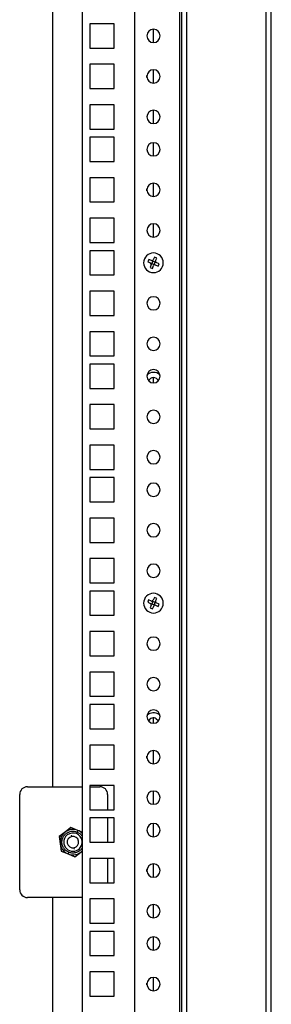
# Model space of a CAD drawing. Units: millimetres. Extents: x 0 to 3090, y -589 to 424.
# Drawn here: x 1504 to 1508, y 235 to 255 of the extents above; entities that cross this region are included whole.
import ezdxf

# ---------------------------------------------------------------- set-up
doc = ezdxf.new("R2010")
doc.units = ezdxf.units.MM
doc.header["$LTSCALE"] = 23.1
doc.layers.get('0').update_dxf_attribs({"linetype": 'CONTINUOUS'})

msp = doc.modelspace()

# ---------------------------------------------------------------- linework, layer by layer
at = {"color": 7, "linetype": 'Continuous', "lineweight": 25}
for p, q in [((1506.6769, 173.34994), (1506.6769, 273.58994)), ((1505.79044, 273.43994), (1505.79044, 173.49994)), ((1506.7169, 173.46658), (1506.7169, 273.4733)), ((1506.8169, 173.46658), (1506.8169, 273.4733)), ((1508.36842, 173.52536), (1508.36842, 273.41452)), ((1508.46842, 173.51652), (1508.46842, 273.42336)), ((1504.76313, 270.55869), (1504.76313, 176.38119)), ((1504.18208, 267.38869), (1504.18208, 239.55869)), ((1505.38813, 254.50494), (1504.91313, 254.50494)), ((1504.91313, 254.50494), (1504.91313, 254.02994)), ((1505.38813, 254.02994), (1505.38813, 254.50494)), ((1506.15813, 254.13739), (1506.15813, 254.39736)), ((1504.91313, 254.02994), (1505.38813, 254.02994)), ((1505.38813, 253.71119), (1504.91313, 253.71119)), ((1504.91313, 253.71119), (1504.91313, 253.23619)), ((1505.38813, 253.23619), (1505.38813, 253.71119)), ((1506.15813, 253.34364), (1506.15813, 253.60361)), ((1504.91313, 253.23619), (1505.38813, 253.23619)), ((1505.38813, 252.91744), (1504.91313, 252.91744)), ((1504.91313, 252.91744), (1504.91313, 252.44244)), ((1505.38813, 252.44244), (1505.38813, 252.91744)), ((1506.15813, 252.54989), (1506.15813, 252.80986)), ((1504.91313, 252.44244), (1505.38813, 252.44244)), ((1505.38813, 252.28244), (1504.91313, 252.28244)), ((1504.91313, 252.28244), (1504.91313, 251.80744)), ((1505.38813, 251.80744), (1505.38813, 252.28244)), ((1506.15813, 251.91489), (1506.15813, 252.17486)), ((1504.91313, 251.80744), (1505.38813, 251.80744)), ((1505.38813, 251.48869), (1504.91313, 251.48869)), ((1504.91313, 251.48869), (1504.91313, 251.01369)), ((1505.38813, 251.01369), (1505.38813, 251.48869)), ((1506.15813, 251.12114), (1506.15813, 251.38111)), ((1504.91313, 251.01369), (1505.38813, 251.01369)), ((1505.38813, 250.69494), (1504.91313, 250.69494)), ((1504.91313, 250.69494), (1504.91313, 250.21994)), ((1505.38813, 250.21994), (1505.38813, 250.69494)), ((1506.15813, 250.32739), (1506.15813, 250.58736)), ((1504.91313, 250.21994), (1505.38813, 250.21994)), ((1505.38813, 250.05994), (1504.91313, 250.05994)), ((1504.91313, 250.05994), (1504.91313, 249.58494)), ((1505.38813, 249.58494), (1505.38813, 250.05994)), ((1506.06627, 249.88916), (1506.04682, 249.84309)), ((1506.04682, 249.84309), (1506.1044, 249.81879)), ((1506.12385, 249.86485), (1506.06627, 249.88916)), ((1506.11771, 249.78603), (1506.0934, 249.72845)), ((1506.12743, 249.80906), (1506.11784, 249.80516)), ((1506.14688, 249.85513), (1506.12743, 249.80906)), ((1506.12743, 249.80906), (1506.1735, 249.78962)), ((1506.14688, 249.85513), (1506.14298, 249.86472)), ((1506.19294, 249.83568), (1506.14688, 249.85513)), ((1506.18091, 249.93574), (1506.1566, 249.87816)), ((1506.1735, 249.78962), (1506.19294, 249.83568)), ((1506.1735, 249.78962), (1506.17739, 249.78002)), ((1506.22697, 249.91629), (1506.18091, 249.93574)), ((1506.19294, 249.83568), (1506.20254, 249.83958)), ((1506.20267, 249.85871), (1506.22697, 249.91629)), ((1506.27355, 249.80165), (1506.21597, 249.82596)), ((1506.25411, 249.75559), (1506.27355, 249.80165)), ((1506.0934, 249.72845), (1506.13947, 249.70901)), ((1506.13947, 249.70901), (1506.16377, 249.76658)), ((1506.19653, 249.77989), (1506.25411, 249.75559)), ((1504.91313, 249.58494), (1505.38813, 249.58494)), ((1505.38813, 249.26619), (1504.91313, 249.26619)), ((1504.91313, 249.26619), (1504.91313, 248.79119)), ((1505.38813, 248.79119), (1505.38813, 249.26619)), ((1504.91313, 248.79119), (1505.38813, 248.79119)), ((1505.38813, 248.47244), (1504.91313, 248.47244)), ((1504.91313, 248.47244), (1504.91313, 247.99744)), ((1505.38813, 247.99744), (1505.38813, 248.47244)), ((1504.91313, 247.99744), (1505.38813, 247.99744)), ((1505.38813, 247.83744), (1504.91313, 247.83744)), ((1504.91313, 247.83744), (1504.91313, 247.36244)), ((1505.38813, 247.36244), (1505.38813, 247.83744)), ((1506.15813, 247.46989), (1506.15813, 247.57485)), ((1504.91313, 247.36244), (1505.38813, 247.36244)), ((1505.38813, 247.04369), (1504.91313, 247.04369)), ((1504.91313, 247.04369), (1504.91313, 246.56869)), ((1505.38813, 246.56869), (1505.38813, 247.04369)), ((1504.91313, 246.56869), (1505.38813, 246.56869)), ((1505.38813, 246.24994), (1504.91313, 246.24994)), ((1504.91313, 246.24994), (1504.91313, 245.77494)), ((1505.38813, 245.77494), (1505.38813, 246.24994)), ((1504.91313, 245.77494), (1505.38813, 245.77494)), ((1505.38813, 245.61494), (1504.91313, 245.61494)), ((1504.91313, 245.61494), (1504.91313, 245.13994)), ((1505.38813, 245.13994), (1505.38813, 245.61494)), ((1504.91313, 245.13994), (1505.38813, 245.13994)), ((1505.38813, 244.82119), (1504.91313, 244.82119)), ((1504.91313, 244.82119), (1504.91313, 244.34619)), ((1505.38813, 244.34619), (1505.38813, 244.82119)), ((1504.91313, 244.34619), (1505.38813, 244.34619)), ((1505.38813, 244.02744), (1504.91313, 244.02744)), ((1504.91313, 244.02744), (1504.91313, 243.55244)), ((1505.38813, 243.55244), (1505.38813, 244.02744)), ((1504.91313, 243.55244), (1505.38813, 243.55244)), ((1505.38813, 243.39244), (1504.91313, 243.39244)), ((1504.91313, 243.39244), (1504.91313, 242.91744)), ((1505.38813, 242.91744), (1505.38813, 243.39244)), ((1506.18019, 243.26837), (1506.15625, 243.21063)), ((1506.22637, 243.24921), (1506.18019, 243.26837)), ((1506.20243, 243.19148), (1506.22637, 243.24921)), ((1506.06584, 243.22106), (1506.04669, 243.17487)), ((1506.04669, 243.17487), (1506.10442, 243.15093)), ((1506.12358, 243.19712), (1506.06584, 243.22106)), ((1506.11794, 243.11826), (1506.094, 243.06053)), ((1506.094, 243.06053), (1506.14019, 243.04138)), ((1506.12752, 243.14135), (1506.11795, 243.1374)), ((1506.14667, 243.18754), (1506.12752, 243.14135)), ((1506.12752, 243.14135), (1506.1737, 243.1222)), ((1506.14019, 243.04138), (1506.16413, 243.09911)), ((1506.14667, 243.18754), (1506.14271, 243.19711)), ((1506.19286, 243.16839), (1506.14667, 243.18754)), ((1506.1737, 243.1222), (1506.19286, 243.16839)), ((1506.1737, 243.1222), (1506.17766, 243.11263)), ((1506.19286, 243.16839), (1506.20243, 243.17235)), ((1506.1968, 243.11263), (1506.25453, 243.08869)), ((1506.27368, 243.13487), (1506.21595, 243.15881)), ((1506.25453, 243.08869), (1506.27368, 243.13487)), ((1504.91313, 242.91744), (1505.38813, 242.91744)), ((1505.38813, 242.59869), (1504.91313, 242.59869)), ((1504.91313, 242.59869), (1504.91313, 242.12369)), ((1505.38813, 242.12369), (1505.38813, 242.59869)), ((1504.91313, 242.12369), (1505.38813, 242.12369)), ((1505.38813, 241.80494), (1504.91313, 241.80494)), ((1504.91313, 241.80494), (1504.91313, 241.32994)), ((1505.38813, 241.32994), (1505.38813, 241.80494)), ((1504.91313, 241.32994), (1505.38813, 241.32994)), ((1505.38813, 241.16994), (1504.91313, 241.16994)), ((1504.91313, 241.16994), (1504.91313, 240.69494)), ((1505.38813, 240.69494), (1505.38813, 241.16994)), ((1506.27173, 240.97338), (1506.2867, 240.96227)), ((1506.15813, 240.80239), (1506.15813, 240.90735)), ((1504.91313, 240.69494), (1505.38813, 240.69494)), ((1505.38813, 240.37619), (1504.91313, 240.37619)), ((1504.91313, 240.37619), (1504.91313, 239.90119)), ((1505.38813, 239.90119), (1505.38813, 240.37619)), ((1506.15813, 240.00864), (1506.15813, 240.26861)), ((1504.91313, 239.90119), (1505.38813, 239.90119)), ((1503.68958, 239.55869), (1504.76313, 239.55869)), ((1505.38813, 239.58244), (1504.91313, 239.58244)), ((1504.91313, 239.58244), (1504.91313, 239.10744)), ((1504.91313, 239.55869), (1505.11208, 239.55869)), ((1505.38813, 239.10744), (1505.38813, 239.58244)), ((1503.53958, 237.53869), (1503.53958, 239.40869)), ((1505.26208, 239.40869), (1505.26208, 239.10744)), ((1506.15813, 239.21489), (1506.15813, 239.47486)), ((1504.91313, 239.10744), (1505.38813, 239.10744)), ((1505.38813, 238.94744), (1504.91313, 238.94744)), ((1504.91313, 238.94744), (1504.91313, 238.47244)), ((1505.26208, 238.94744), (1505.26208, 238.47244)), ((1505.38813, 238.47244), (1505.38813, 238.94744)), ((1506.15813, 238.57989), (1506.15813, 238.83986)), ((1504.42997, 238.67209), (1504.31542, 238.58426)), ((1504.54452, 238.75991), (1504.42997, 238.67209)), ((1504.67784, 238.70462), (1504.54452, 238.75991)), ((1504.56107, 238.58421), (1504.55581, 238.61184)), ((1504.67784, 238.70462), (1504.66438, 238.67214)), ((1504.76313, 238.66925), (1504.67784, 238.70462)), ((1504.31542, 238.58426), (1504.33421, 238.44115)), ((1504.35115, 238.56945), (1504.31542, 238.58426)), ((1504.33421, 238.44115), (1504.35299, 238.29804)), ((1504.91313, 238.47244), (1505.38813, 238.47244)), ((1504.35299, 238.29804), (1504.48632, 238.24276)), ((1504.48632, 238.24276), (1504.49979, 238.27523)), ((1504.48632, 238.24276), (1504.61965, 238.18747)), ((1504.6031, 238.36317), (1504.60835, 238.33554)), ((1504.61965, 238.18747), (1504.73419, 238.27529)), ((1504.73419, 238.27529), (1504.76313, 238.29747)), ((1505.38813, 238.15369), (1504.91313, 238.15369)), ((1504.91313, 238.15369), (1504.91313, 237.67869)), ((1505.26208, 238.15369), (1505.26208, 237.67869)), ((1505.38813, 237.67869), (1505.38813, 238.15369)), ((1506.15813, 237.78614), (1506.15813, 238.04611)), ((1504.91313, 237.67869), (1505.38813, 237.67869)), ((1504.76313, 237.38869), (1503.68958, 237.38869)), ((1504.18208, 237.38869), (1504.18208, 209.55869)), ((1505.38813, 237.35994), (1504.91313, 237.35994)), ((1504.91313, 237.35994), (1504.91313, 236.88494)), ((1505.38813, 236.88494), (1505.38813, 237.35994)), ((1506.15813, 236.99239), (1506.15813, 237.25236)), ((1504.91313, 236.88494), (1505.38813, 236.88494)), ((1505.38813, 236.72494), (1504.91313, 236.72494)), ((1504.91313, 236.72494), (1504.91313, 236.24994)), ((1505.38813, 236.24994), (1505.38813, 236.72494)), ((1506.15813, 236.35739), (1506.15813, 236.61736)), ((1504.91313, 236.24994), (1505.38813, 236.24994)), ((1505.38813, 235.93119), (1504.91313, 235.93119)), ((1504.91313, 235.93119), (1504.91313, 235.45619)), ((1505.38813, 235.45619), (1505.38813, 235.93119)), ((1506.15813, 235.56364), (1506.15813, 235.82361)), ((1504.91313, 235.45619), (1505.38813, 235.45619))]:
    msp.add_line(p, q, dxfattribs=at)
at = {"color": 7, "linetype": 'Continuous', "lineweight": 25, "flags": 128}
for points in [[(1506.03151, 253.45512), (1506.03313, 253.47369), (1506.03152, 253.4922)], [(1506.03151, 251.23262), (1506.03313, 251.25119), (1506.03152, 251.2697)], [(1506.21596, 240.89037), (1506.24348, 240.86271), (1506.2539, 240.84227)], [(1506.03151, 240.12012), (1506.03313, 240.13869), (1506.03152, 240.1572)], [(1506.03151, 237.89762), (1506.03313, 237.91619), (1506.03152, 237.9347)], [(1506.03151, 235.67512), (1506.03313, 235.69369), (1506.03152, 235.7122)]]:
    msp.add_lwpolyline(points, dxfattribs=at)
at = {"color": 7, "linetype": 'Continuous', "lineweight": 25}
for centre, radius, start, end in [((1506.16019, 254.26737), 0.13, 90, 270), ((1506.16019, 254.26737), 0.13, 270, 90), ((1506.16019, 253.47362), 0.13, 90, 270), ((1506.16019, 253.47362), 0.13, 270, 90), ((1506.16019, 252.67987), 0.13, 90, 270), ((1506.16019, 252.67987), 0.13, 270, 90), ((1506.16019, 252.04487), 0.13, 90, 270), ((1506.16019, 252.04487), 0.13, 270, 90), ((1506.16019, 251.25112), 0.13, 90, 270), ((1506.16019, 251.25112), 0.13, 270, 90), ((1506.16019, 250.45737), 0.13, 90, 270), ((1506.16019, 250.45737), 0.13, 270, 90), ((1506.16019, 249.82237), 0.19275, 67.112851, 247.112851), ((1506.16019, 249.82237), 0.19275, 247.112851, 67.112851), ((1506.09468, 249.79575), 0.025, 337.112851, 67.112851), ((1506.13357, 249.88788), 0.025, 247.112851, 337.112851), ((1506.18681, 249.75686), 0.025, 67.112851, 157.112851), ((1506.2257, 249.84899), 0.025, 157.112851, 247.112851), ((1506.16019, 249.02862), 0.13, 90, 270), ((1506.16019, 249.02862), 0.13, 270, 90), ((1506.16019, 248.23487), 0.13, 90, 270), ((1506.16019, 248.23487), 0.13, 270, 90), ((1506.16019, 247.59987), 0.13, 90, 270), ((1506.16019, 247.47487), 0.2, 91.423388, 129.240278), ((1506.16019, 247.47487), 0.2, 50.759722, 91.423388), ((1506.16019, 247.59987), 0.13, 270, 90), ((1506.16019, 247.47487), 0.1, 91.423388, 159.573837), ((1506.16019, 247.47487), 0.1, 20.426163, 91.423388), ((1506.16019, 246.80612), 0.13, 90, 270), ((1506.16019, 246.80612), 0.13, 270, 90), ((1506.16019, 246.01237), 0.13, 90, 270), ((1506.16019, 246.01237), 0.13, 270, 90), ((1506.16019, 245.37737), 0.13, 90, 270), ((1506.16019, 245.37737), 0.13, 270, 90), ((1506.16019, 244.58362), 0.13, 90, 270), ((1506.16019, 244.58362), 0.13, 270, 90), ((1506.16019, 243.78987), 0.13, 90, 270), ((1506.16019, 243.78987), 0.13, 270, 90), ((1506.16019, 243.15487), 0.19275, 67.477326, 247.477326), ((1506.16019, 243.15487), 0.19275, 247.477326, 67.477326), ((1506.09485, 243.12784), 0.025, 337.477326, 67.477326), ((1506.13315, 243.22021), 0.025, 247.477326, 337.477326), ((1506.18722, 243.08953), 0.025, 67.477326, 157.477326), ((1506.22553, 243.18191), 0.025, 157.477326, 247.477326), ((1506.16019, 242.36112), 0.13, 90, 270), ((1506.16019, 242.36112), 0.13, 270, 90), ((1506.16019, 241.56737), 0.13, 90, 270), ((1506.16019, 241.56737), 0.13, 270, 90), ((1506.16019, 240.93237), 0.13, 90, 270), ((1506.16019, 240.80737), 0.2, 56.102028, 129.240278), ((1506.16019, 240.93237), 0.13, 270, 90), ((1506.16019, 240.80737), 0.1, 56.102028, 159.573837), ((1506.16019, 240.13862), 0.13, 90, 270), ((1506.16019, 240.13862), 0.13, 270, 90), ((1503.68958, 239.40869), 0.15, 90, 180), ((1505.11208, 239.40869), 0.15, 0, 90), ((1506.16019, 239.34487), 0.13, 90, 270), ((1506.16019, 239.34487), 0.13, 270, 90), ((1506.16019, 238.70987), 0.13, 90, 270), ((1506.16019, 238.70987), 0.13, 270, 90), ((1504.58208, 238.47369), 0.25, 67.477326, 157.477326), ((1504.58208, 238.47369), 0.17969, 337.477326, 157.477326), ((1504.58208, 238.47369), 0.25, 43.598751, 67.477326), ((1504.58208, 238.47369), 0.25, 157.477326, 247.477326), ((1504.58208, 238.47369), 0.17969, 157.477326, 337.477326), ((1504.58208, 238.47369), 0.1125, 100.766635, 280.766635), ((1504.58208, 238.47369), 0.1125, 280.766635, 100.766635), ((1504.58208, 238.47369), 0.25, 247.477326, 316.401249), ((1506.16019, 237.91612), 0.13, 90, 270), ((1506.16019, 237.91612), 0.13, 270, 90), ((1503.68958, 237.53869), 0.15, 180, 270), ((1506.16019, 237.12237), 0.13, 90, 270), ((1506.16019, 237.12237), 0.13, 270, 90), ((1506.16019, 236.48737), 0.13, 90, 270), ((1506.16019, 236.48737), 0.13, 270, 90), ((1506.16019, 235.69362), 0.13, 90, 270), ((1506.16019, 235.69362), 0.13, 270, 90)]:
    msp.add_arc(centre, radius, start, end, dxfattribs=at)
for points, knots in [([(1504.49979, 238.27523), (1504.48167, 238.28458), (1504.44064, 238.30574), (1504.3968, 238.35804), (1504.37031, 238.42161), (1504.36401, 238.48863), (1504.37998, 238.55749), (1504.41743, 238.61745), (1504.46931, 238.66035), (1504.53301, 238.68652), (1504.601, 238.69244), (1504.64496, 238.67836), (1504.66438, 238.67214)], [0, 0, 0, 0, 0.09041249, 0.20477625, 0.29518874, 0.39489762, 0.5, 0.60510238, 0.70481126, 0.79522375, 0.90958751, 1, 1, 1, 1]), ([(1504.66438, 238.67214), (1504.68276, 238.66297), (1504.72262, 238.64307), (1504.74895, 238.60698), (1504.76313, 238.58753)], [0, 0, 0, 0, 0.46129429, 1, 1, 1, 1]), ([(1504.76313, 238.36351), (1504.75697, 238.35245), (1504.73987, 238.32175), (1504.69435, 238.28733), (1504.63132, 238.26075), (1504.56313, 238.25495), (1504.51919, 238.26902), (1504.49979, 238.27523)], [0, 0, 0, 0, 0.12458207, 0.34561895, 0.5460474, 0.79957155, 1, 1, 1, 1])]:
    msp.add_open_spline(points, degree=3, knots=knots, dxfattribs=at)

doc.saveas('drawing.dxf')
